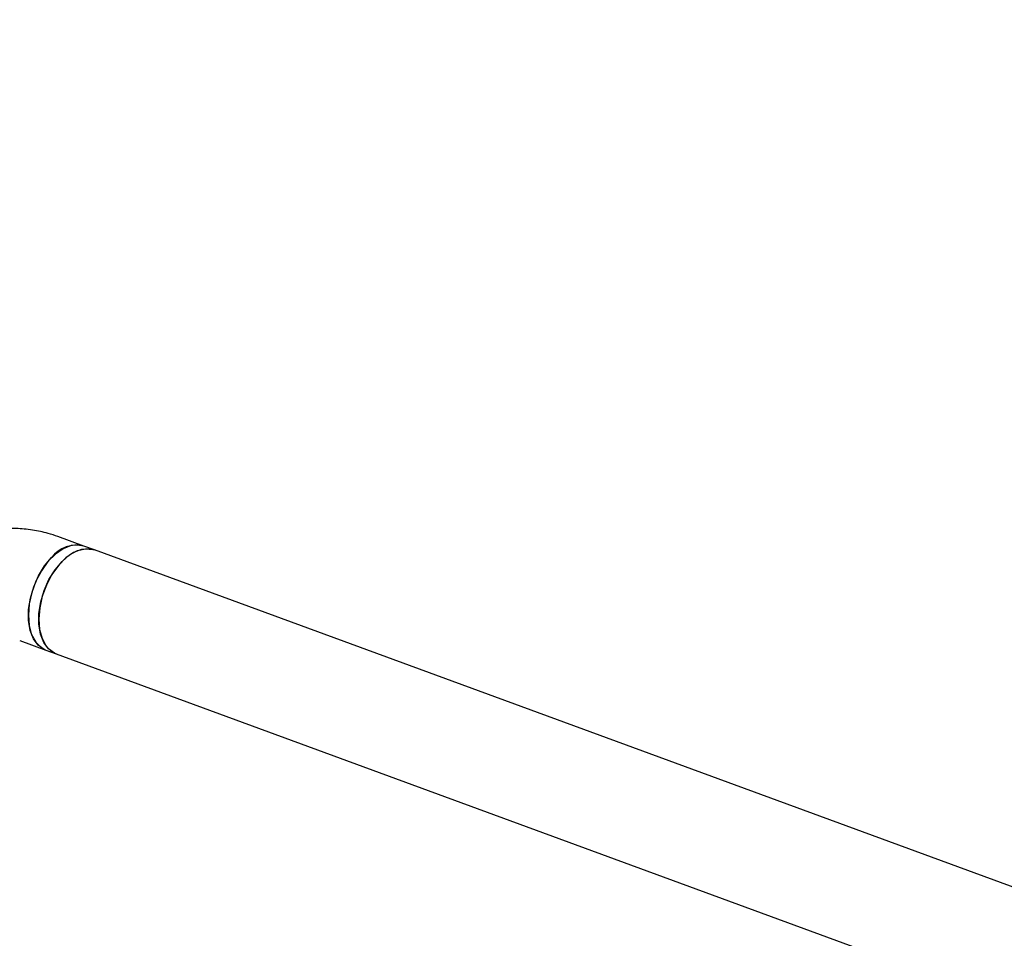
# Model space of a CAD drawing. Units: millimetres. Extents: x 6216 to 15357, y 16867 to 22419.
# Drawn here: x 8771 to 8913, y 20091 to 20223 of the extents above; entities that cross this region are included whole.
import ezdxf

# ---------------------------------------------------------------- set-up
doc = ezdxf.new("R2010")
doc.units = ezdxf.units.MM
doc.header["$LTSCALE"] = 100

msp = doc.modelspace()

# ---------------------------------------------------------------- linework, layer by layer
at = {"color": 7, "linetype": 'Continuous', "lineweight": 25}
for p, q in [((8780.15, 20147.44), (8776.37, 20148.83)), ((8781.66, 20146.89), (8780.15, 20147.44)), ((8918.4, 20096.71), (8781.66, 20146.89)), ((8770.86, 20133.81), (8774.64, 20132.42)), ((8774.64, 20132.42), (8776.14, 20131.87)), ((8776.14, 20131.87), (8904.33, 20084.83))]:
    msp.add_line(p, q, dxfattribs=at)
at = {"color": 7, "linetype": 'Continuous', "lineweight": 25, "flags": 128}
for points in [[(8780.15, 20147.44), (8779.38, 20147.61), (8778.28, 20147.52), (8777.14, 20147.07), (8776.02, 20146.29), (8774.95, 20145.22), (8774, 20143.89), (8773.21, 20142.38), (8772.62, 20140.76), (8772.24, 20139.1), (8772.11, 20137.47), (8772.23, 20135.96), (8772.59, 20134.64), (8773.17, 20133.56), (8773.95, 20132.79), (8774.64, 20132.42)], [(8781.66, 20146.89), (8780.89, 20147.06), (8779.79, 20146.97), (8778.65, 20146.52), (8777.52, 20145.74), (8776.46, 20144.66), (8775.51, 20143.34), (8774.72, 20141.83), (8774.12, 20140.21), (8773.75, 20138.54), (8773.62, 20136.92), (8773.73, 20135.41), (8774.09, 20134.09), (8774.67, 20133.01), (8775.45, 20132.23), (8776.14, 20131.87)], [(8773.9, 20139.38), (8774.39, 20141.03), (8775.09, 20142.61), (8775.97, 20144.03), (8776.98, 20145.24), (8778.08, 20146.18), (8779.22, 20146.79), (8780.35, 20147.06), (8781.41, 20146.97), (8781.65, 20146.89)], [(8774.64, 20132.42), (8774.4, 20132.52), (8773.54, 20133.14), (8772.85, 20134.07), (8772.38, 20135.27), (8772.14, 20136.7), (8772.15, 20138.27), (8772.4, 20139.93), (8772.89, 20141.58), (8773.59, 20143.16), (8774.46, 20144.58), (8775.47, 20145.79)], [(8776.14, 20131.87), (8775.9, 20131.97), (8775.04, 20132.59), (8774.35, 20133.52), (8773.88, 20134.73), (8773.64, 20136.15), (8773.65, 20137.73), (8773.9, 20139.38)]]:
    msp.add_lwpolyline(points, dxfattribs=at)
at = {"color": 7, "linetype": 'Continuous', "lineweight": 25}
msp.add_arc((8779.03, 20143.15), 4.43, 75.4139, 143.4988, dxfattribs=at)
for points, knots in [([(8635.93, 20201.77), (8636.94, 20202.74), (8643.55, 20209.11), (8655.95, 20220.64), (8673.13, 20236.37), (8690.52, 20251.82), (8708.07, 20267.04), (8725.8, 20282.01), (8743.71, 20296.72), (8761.78, 20311.18), (8780.02, 20325.38), (8798.41, 20339.33), (8816.97, 20353.01), (8835.69, 20366.43), (8854.56, 20379.59), (8873.58, 20392.48), (8892.74, 20405.1), (8912.06, 20417.44), (8931.24, 20429.37), (8944.07, 20437.04), (8950.35, 20440.8)], [0, 0, 0, 0, 0.010452, 0.0687627, 0.1270773, 0.1853958, 0.2437183, 0.3020449, 0.3603755, 0.4187103, 0.4770493, 0.5353925, 0.59374, 0.6520919, 0.710448, 0.7688086, 0.8271735, 0.8855429, 0.9439167, 1, 1, 1, 1]), ([(8776.37, 20148.83), (8775.91, 20148.99), (8774.72, 20149.39), (8772.7, 20149.81), (8770.32, 20150.04), (8767.87, 20150.01), (8765.44, 20149.75), (8763.87, 20149.39), (8763.11, 20149.22)], [0, 0, 0, 0, 0.114591, 0.291328, 0.470209, 0.651318, 0.833029, 1, 1, 1, 1])]:
    msp.add_open_spline(points, degree=3, knots=knots, dxfattribs=at)

doc.saveas('drawing.dxf')
